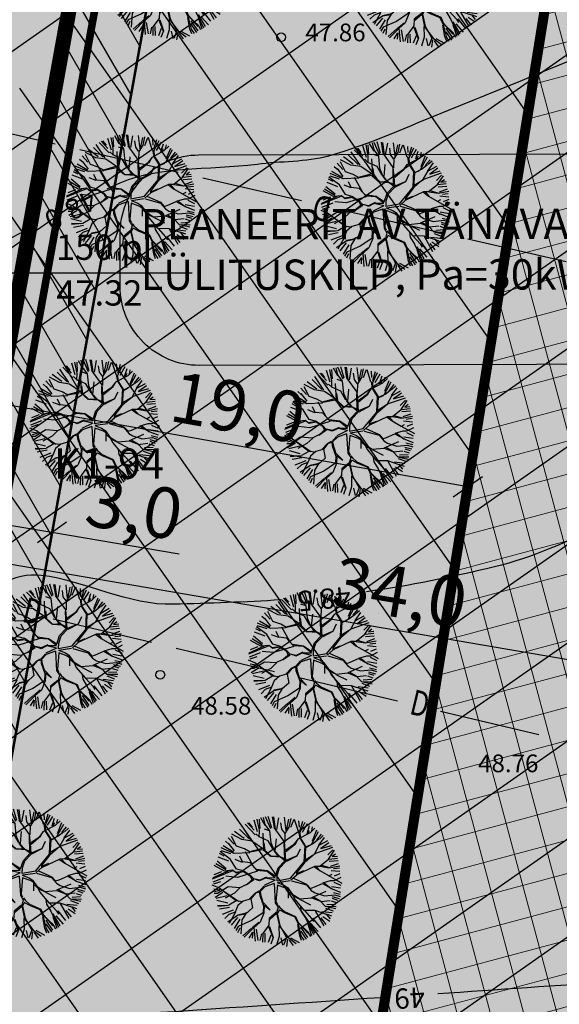
# Model space of a CAD drawing. Units: metres. Extents: x 547959 to 551683, y 6581765 to 6582864.
# Drawn here: x 548757 to 548778, y 6582358 to 6582396 of the extents above; entities that cross this region are included whole.
import ezdxf
from ezdxf.enums import TextEntityAlignment as Align

# ---------------------------------------------------------------- set-up
doc = ezdxf.new("R2010")
doc.units = ezdxf.units.M
doc.linetypes.add('CENTER', pattern=[50.8, 31.75, -6.35, 6.35, -6.35])
for name, color, linetype in [('05383 VK$0$K-tr-sajuvesi', 96, '05383 VK$0$K2_KPROJEKT'), ('05383-GEE$0$KBLTXT', 7, 'Continuous'), ('05383-GEE$0$KPR-vormistus', 7, 'Continuous'), ('jarve tee 2 l-est 2d-MUST$0$24_TORU', 7, 'Continuous'), ('jarve tee 2 l-est 2d-MUST$0$29', 7, 'Continuous'), ('jarve tee 2 l-est 2d-MUST$0$37_TRUUP', 7, 'Continuous'), ('jarve tee 2 l-est 2d-MUST$0$4_RAJATISEDET', 7, 'Continuous'), ('K-det-KP-ehituskeeld', 6, 'Continuous'), ('K-det-KP-kaitsevöönd', 152, 'Continuous'), ('K-haljastus', 71, 'Continuous'), ('k-mõõdud', 7, 'Continuous'), ('k-puud-2', 94, 'Continuous'), ('k-servituut-tehno', 6, 'Continuous'), ('K-x-ref', 7, 'Continuous'), ('K-xref', 7, 'Continuous'), ('Merko trassid-Räägusillata$0$KANAL_KAEVUTABEL', 3, 'Continuous'), ('mood-piir', 1, 'Continuous')]:
    doc.layers.add(name, color=color, linetype=linetype)
doc.layers.add('K-hoon-ala-EK', color=60, linetype='Continuous', lineweight=18)
doc.styles.add('05383 VK$0$KPR-jooned', font='romand.shx')
doc.styles.add('05383-GEE$0$SWISL', font='swissl.ttf')
doc.styles.add('jarve tee 2 l-est 2d-MUST$0$ROMANS', font='ROMANS')
doc.styles.add('jarve tee 2 l-est 2d-MUST$0$TXT', font='txt.shx')
doc.styles.add('Merko trassid-Räägusillata$0$ROMANS', font='ROMANS')
doc.styles.add('Merko trassid-Räägusillata$0$romant', font='romant.shx', dxfattribs={"height": 1.2})
doc.styles.add('SWISL', font='swissl.ttf')
doc.linetypes.add('05383 VK$0$K2_KPROJEKT', pattern='A,9.5,-1.25,["K2",05383 VK$0$KPR-jooned,S=1,R=0,X=-0.96,Y=-0.5],-1.25', length=12)
doc.dimstyles.new('KAS-1', dxfattribs={"dimtxt": 2, "dimasz": 1, "dimexe": 0.18, "dimexo": 0, "dimgap": 0.3, "dimtad": 1, "dimdec": 1, "dimrnd": 0.01, "dimzin": 0, "dimtxsty": 'SWISL', "dimblk1": 'OBLIQUE', "dimblk2": 'OBLIQUE', "dimsah": 1, "dimcen": 0.09, "dimclrd": 7, "dimclre": 7, "dimclrt": 7, "dimadec": 1, "dimazin": 0, "dimtfac": 0.99, "dimtdec": 1, "dimtmove": 0, "dimatfit": 3, "dimldrblk": 'OBLIQUE', "dimfxl": 0, "dimtolj": 1, "dimtzin": 0, "dimarcsym": 0})

# ---------------------------------------------------------------- blocks, each defined once
blk = doc.blocks.new('_OBLIQUE')
at = {"color": 0, "linetype": 'ByBlock'}
blk.add_line((-0.5, -0.5), (0.5, 0.5), dxfattribs=at)
blk = doc.blocks.new('*D101')
at = {"layer": 'Defpoints', "color": 0}
for p in [(548755.642, 6582381.346), (548774.333, 6582378.018), (548774.333, 6582378.018)]:
    blk.add_point(p, dxfattribs=at)
at = {"layer": 'k-mõõdud', "color": 7, "lineweight": -2}
for p, q in [((548755.642, 6582381.346), (548755.673, 6582381.523)), ((548755.642, 6582381.346), (548774.333, 6582378.018)), ((548774.333, 6582378.018), (548774.364, 6582378.195))]:
    blk.add_line(p, q, dxfattribs=at)
for p, rotation in [((548755.642, 6582381.346), 169.9036663272723), ((548774.333, 6582378.018), 349.9036663272723)]:
    blk.add_blockref('_OBLIQUE', p, dxfattribs=dict(at, rotation=rotation))
at = {"layer": 'k-mõõdud', "color": 7, "insert": (548765.249, 6582381.152), "char_height": 2, "attachment_point": 5, "rotation": 349.9037, "style": 'SWISL'}
blk.add_mtext('\\A1;19,0', dxfattribs=at)
blk = doc.blocks.new('05383 VK')
at = {"layer": '05383 VK$0$K-tr-sajuvesi', "const_width": 0.3}
blk.add_lwpolyline([(548739.039, 6582282.942), (548765.134, 6582427.661)], dxfattribs=at)
blk = doc.blocks.new('05383-GEE$0$KBL-NR1')
at = {"layer": '05383-GEE$0$KBLTXT', "linetype": 'Continuous'}
blk.add_hatch(color=255, dxfattribs=at).paths.add_polyline_path([(1180.45, 175.656, 0.414214), (1179.455, 176.651), (1172.362, 176.651, 0.414214), (1171.367, 175.656), (1171.367, 174.991, 0.414214), (1172.362, 173.996), (1179.455, 173.996, 0.414214), (1180.45, 174.991)])
at = {"layer": '05383-GEE$0$KBLTXT', "color": 7, "linetype": 'Continuous'}
blk.add_lwpolyline([(1172.345, 176.658), (1179.474, 176.658, -0.414214), (1180.474, 175.658), (1180.474, 174.99, -0.414214), (1179.474, 173.99), (1172.345, 173.99, -0.414214), (1171.345, 174.99), (1171.345, 175.658, -0.414214)], format="xyb", close=True, dxfattribs=at)
blk = doc.blocks.new('05383-GEE')
at = {"layer": '05383-GEE$0$KBLTXT', "color": 255, "linetype": 'Continuous', "xscale": 3.117497759655571, "yscale": 3.117497760074912, "zscale": 3.117497759772821, "rotation": 0.1477214023267695}
blk.add_blockref('05383-GEE$0$KBL-NR1', (545110.339, 6581830.977), dxfattribs=at)
at = {"layer": '05383-GEE$0$KPR-vormistus', "color": 7, "insert": (548761.4, 6582388.987), "char_height": 1.2, "width": 28.56234, "attachment_point": 1, "rotation": 0.0704, "style": '05383-GEE$0$SWISL'}
blk.add_mtext('PLANEERITAV TÄNAVAVALGUSTUSE\\PLÜLITUSKILP, Pa=30kW', dxfattribs=at)
blk = doc.blocks.new('Merko trassid-Räägusillata$0$VKT_ik5_11_1')
at = {"color": 0, "linetype": 'Continuous', "ltscale": 0.5}
blk.add_line((-4, 0), (0, 0), dxfattribs=at)
at = {"color": 0, "linetype": 'Continuous', "style": 'Merko trassid-Räägusillata$0$ROMANS', "width": 0.8}
for tag, p in [('PRMPII', (-3.876, 1.762)), ('PRMP', (-3.876, 0.362)), ('PVTP', (-3.876, -1.338)), ('IIOTS', (-3.876, -2.738)), ('IIIOTS', (-3.876, -4.138)), ('IVOTS', (-3.876, -5.538)), ('VOTS', (-3.838, -6.938)), ('VIOTS', (-3.838, -8.338)), ('VIIOTS', (-3.838, -9.738)), ('VIIIOTS', (-3.838, -11.138))]:
    blk.add_attdef(tag, p, '', height=1, dxfattribs=at)
at = {"color": 0, "linetype": 'Continuous', "style": 'Merko trassid-Räägusillata$0$romant'}
blk.add_attdef('LKNR', text='', height=1.2, dxfattribs=at).set_placement((-4.5, -0.6), align=Align.RIGHT)
blk = doc.blocks.new('Merko trassid-Räägusillata')
at = {"layer": 'Merko trassid-Räägusillata$0$KANAL_KAEVUTABEL', "color": 7}
ref = blk.add_blockref('Merko trassid-Räägusillata$0$VKT_ik5_11_1', (548751.817, 6582378.928, 46.386), dxfattribs=dict(at, xscale=-1))
ref.add_attrib('LKNR', 'K1-94', dxfattribs={"layer": '0', "color": 0, "linetype": 'Continuous', "height": 1.2, "style": 'Merko trassid-Räägusillata$0$romant'}).set_placement((548762.317, 6582378.328, 46.386), align=Align.RIGHT)
ref.add_attrib('PRMP', '48.30', (548752.265, 6582379.29, 46.386), dxfattribs={"layer": '0', "color": 0, "linetype": 'Continuous', "height": 1, "style": 'Merko trassid-Räägusillata$0$ROMANS', "width": 0.8})
ref.add_attrib('PVTP', '46.13', (548752.265, 6582377.59, 46.386), dxfattribs={"layer": '0', "color": 0, "linetype": 'Continuous', "height": 1, "style": 'Merko trassid-Räägusillata$0$ROMANS', "width": 0.8})
ref.add_attrib('IIOTS', '46.70', (548752.265, 6582376.19, 46.386), dxfattribs={"layer": '0', "color": 0, "linetype": 'Continuous', "height": 1, "style": 'Merko trassid-Räägusillata$0$ROMANS', "width": 0.8})
blk = doc.blocks.new('*D154')
at = {"layer": 'Defpoints', "color": 0}
for p in [(548754.654, 6582375.231), (548788.153, 6582369.51), (548788.153, 6582369.51)]:
    blk.add_point(p, dxfattribs=at)
at = {"layer": 'k-mõõdud', "color": 7, "lineweight": -2}
for p, q in [((548754.654, 6582375.231), (548754.684, 6582375.408)), ((548754.654, 6582375.231), (548788.153, 6582369.51)), ((548788.153, 6582369.51), (548788.183, 6582369.687))]:
    blk.add_line(p, q, dxfattribs=at)
for p, rotation in [((548754.654, 6582375.231), 170.308150406332), ((548788.153, 6582369.51), 350.308150406332)]:
    blk.add_blockref('_OBLIQUE', p, dxfattribs=dict(at, rotation=rotation))
at = {"layer": 'k-mõõdud', "color": 7, "insert": (548771.655, 6582373.843), "char_height": 2, "attachment_point": 5, "rotation": 350.3082, "style": 'SWISL'}
blk.add_mtext('\\A1;34,0', dxfattribs=at)
blk = doc.blocks.new('jarve tee 2 l-est 2d-MUST')
at = {"layer": 'jarve tee 2 l-est 2d-MUST$0$24_TORU', "linetype": 'Continuous'}
blk.add_line((548756.057, 6582386.464), (548763.438, 6582386.464), dxfattribs=at)
at = {"layer": 'jarve tee 2 l-est 2d-MUST$0$29', "linetype": 'Continuous'}
for p, q in [((548758.013, 6582391.559), (548755.054, 6582392.241)), ((548762.885, 6582390.435), (548758.988, 6582391.334)), ((548767.758, 6582389.312), (548763.86, 6582390.211)), ((548773.361, 6582388.02), (548769.463, 6582388.919)), ((548778.233, 6582386.897), (548774.335, 6582387.795)), ((548757.934, 6582372.795), (548761.826, 6582371.869)), ((548762.799, 6582371.638), (548766.69, 6582370.712)), ((548767.663, 6582370.481), (548771.554, 6582369.555)), ((548773.257, 6582369.15), (548777.148, 6582368.224))]:
    blk.add_line(p, q, dxfattribs=at)
at = {"layer": 'jarve tee 2 l-est 2d-MUST$0$37_TRUUP', "linetype": 'Continuous'}
for points, knots in [([(548760.076, 6582389.788), (548760.135, 6582389.818), (548760.194, 6582389.848), (548760.253, 6582389.878), (548761.986, 6582390.755), (548764.081, 6582390.511), (548766.004, 6582390.768), (548766.948, 6582390.894), (548767.916, 6582390.846), (548768.842, 6582391.099), (548770.484, 6582391.549), (548772.008, 6582392.277), (548773.578, 6582392.903), (548778.796, 6582394.984), (548783.918, 6582397.237), (548789.171, 6582399.272), (548794.314, 6582401.264), (548799.662, 6582402.358), (548805.111, 6582403.503), (548807.259, 6582403.954), (548809.429, 6582404.144), (548811.574, 6582404.203), (548815.725, 6582404.316), (548819.873, 6582402.212), (548824.02, 6582402.378), (548828.216, 6582402.546), (548832.381, 6582403.483), (548836.556, 6582404.575), (548837.424, 6582404.802), (548838.382, 6582404.895), (548839.03, 6582405.514), (548842.891, 6582409.2), (548846.342, 6582413.058), (548849.959, 6582416.867), (548852, 6582419.016), (548853.827, 6582421.32), (548856.033, 6582423.36), (548858.595, 6582425.73), (548862.632, 6582425.407), (548865.787, 6582426.748), (548867.766, 6582427.59), (548869.632, 6582428.745), (548871.687, 6582429.423), (548876.612, 6582431.049), (548881.652, 6582432.223), (548886.67, 6582433.483), (548888.005, 6582433.818), (548889.448, 6582433.796), (548890.701, 6582434.376), (548894.349, 6582436.065), (548897.872, 6582437.949), (548901.464, 6582439.723), (548904.614, 6582441.278), (548907.723, 6582442.875), (548910.928, 6582444.357), (548915.282, 6582446.371), (548920.476, 6582445.042), (548925.15, 6582446.001), (548931.364, 6582447.275), (548937.561, 6582448.653), (548943.787, 6582449.878)], [0, 0, 0, 0, 0.000997, 0.000997, 0.000997, 0.030278, 0.030278, 0.030278, 0.044654, 0.044654, 0.044654, 0.070154, 0.070154, 0.070154, 0.154904, 0.154904, 0.154904, 0.237884, 0.237884, 0.237884, 0.270593, 0.270593, 0.270593, 0.333886, 0.333886, 0.333886, 0.397923, 0.397923, 0.397923, 0.411237, 0.411237, 0.411237, 0.490528, 0.490528, 0.490528, 0.535264, 0.535264, 0.535264, 0.587218, 0.587218, 0.587218, 0.619813, 0.619813, 0.619813, 0.69792, 0.69792, 0.69792, 0.718694, 0.718694, 0.718694, 0.779163, 0.779163, 0.779163, 0.832184, 0.832184, 0.832184, 0.904218, 0.904218, 0.904218, 1, 1, 1, 1]), ([(548893.564, 6582418.331), (548890.31, 6582417.66), (548887.055, 6582416.989), (548883.8, 6582416.318), (548882.859, 6582416.124), (548881.943, 6582415.837), (548881.018, 6582415.564), (548880.059, 6582415.281), (548879.113, 6582414.968), (548878.295, 6582414.329), (548874.65, 6582411.479), (548872.288, 6582407.766), (548869.563, 6582404.255), (548867.387, 6582401.45), (548866.769, 6582397.185), (548863.648, 6582395.4), (548859.924, 6582393.271), (548855.996, 6582391.777), (548852.122, 6582390.057), (548849.327, 6582388.816), (548846.552, 6582387.574), (548843.727, 6582386.376), (548839.512, 6582384.588), (548835.11, 6582383.159), (548830.567, 6582382.652), (548825.59, 6582382.096), (548820.565, 6582382.633), (548815.589, 6582382.225), (548810.849, 6582381.836), (548806.112, 6582381.393), (548801.378, 6582380.87), (548795.556, 6582380.226), (548789.773, 6582379.365), (548784.036, 6582378.141), (548781.015, 6582377.497), (548778.398, 6582375.561), (548775.396, 6582374.851), (548773.719, 6582374.454), (548772.033, 6582374.089), (548770.326, 6582373.868)], [0, 0, 0, 0, 0.072987, 0.072987, 0.072987, 0.094088, 0.094088, 0.094088, 0.115978, 0.115978, 0.115978, 0.213578, 0.213578, 0.213578, 0.291538, 0.291538, 0.291538, 0.384544, 0.384544, 0.384544, 0.451652, 0.451652, 0.451652, 0.551778, 0.551778, 0.551778, 0.661476, 0.661476, 0.661476, 0.765985, 0.765985, 0.765985, 0.894507, 0.894507, 0.894507, 0.962191, 0.962191, 0.962191, 1, 1, 1, 1]), ([(548773.15, 6582357.985), (548775.509, 6582358.147), (548777.867, 6582358.308), (548780.226, 6582358.47), (548784.824, 6582358.785), (548789.421, 6582359.107), (548794.018, 6582359.437), (548796.123, 6582359.588), (548798.114, 6582360.469), (548800.211, 6582360.748), (548805.319, 6582361.429), (548810.451, 6582361.75), (548815.58, 6582362.048), (548819.249, 6582362.261), (548822.949, 6582361.685), (548826.613, 6582362.004), (548830.396, 6582362.333), (548833.836, 6582364.547), (548837.534, 6582365.241), (548842.428, 6582366.16), (548847.594, 6582365.644), (548852.544, 6582366.623), (548858.376, 6582367.777), (548864.152, 6582369.429), (548869.174, 6582372.853), (548872.808, 6582375.331), (548875.61, 6582378.554), (548879.033, 6582381.096), (548881.464, 6582382.902), (548884.19, 6582384.334), (548886.533, 6582386.296), (548888.36, 6582387.826), (548890.025, 6582389.532), (548891.518, 6582391.377)], [0, 0, 0, 0, 0.055837, 0.055837, 0.055837, 0.164681, 0.164681, 0.164681, 0.214516, 0.214516, 0.214516, 0.335942, 0.335942, 0.335942, 0.4228, 0.4228, 0.4228, 0.512473, 0.512473, 0.512473, 0.63114, 0.63114, 0.63114, 0.770946, 0.770946, 0.770946, 0.872115, 0.872115, 0.872115, 0.943963, 0.943963, 0.943963, 1, 1, 1, 1]), ([(548766.943, 6582373.545), (548765.531, 6582373.451), (548764.114, 6582373.413), (548762.7, 6582373.368), (548760.916, 6582373.312), (548759.206, 6582374.302), (548757.464, 6582374.511), (548755.314, 6582374.77), (548753.303, 6582371.733), (548751.38, 6582371.917), (548750.07, 6582372.042), (548751.612, 6582376.481), (548750.128, 6582376.246), (548748.408, 6582375.973), (548746.687, 6582375.7), (548744.967, 6582375.427)], [0, 0, 0, 0, 0.16364, 0.16364, 0.16364, 0.370149, 0.370149, 0.370149, 0.625, 0.625, 0.625, 0.798644, 0.798644, 0.798644, 1, 1, 1, 1]), ([(548890.563, 6582366.54), (548890.148, 6582366.219), (548889.71, 6582365.937), (548889.245, 6582365.682), (548886.518, 6582364.187), (548883.615, 6582363.187), (548880.671, 6582362.277), (548878.779, 6582361.692), (548876.757, 6582361.592), (548874.906, 6582360.896), (548870.156, 6582359.11), (548865.503, 6582357.092), (548860.859, 6582355.051), (548856.09, 6582352.956), (548851.432, 6582350.599), (548846.686, 6582348.479), (548842.833, 6582346.758), (548838.35, 6582346.699), (548834.472, 6582345.068), (548833.527, 6582344.67), (548833.023, 6582343.52), (548832.104, 6582343.08), (548831.251, 6582342.672), (548830.234, 6582342.568), (548829.374, 6582342.193), (548825.825, 6582340.646), (548823.151, 6582336.564), (548819.203, 6582336.116), (548812.15, 6582335.316), (548805.095, 6582335.47), (548798.042, 6582335.637), (548791.034, 6582335.803), (548784.026, 6582335.969), (548777.018, 6582336.134)], [0, 0, 0, 0, 0.013078, 0.013078, 0.013078, 0.089795, 0.089795, 0.089795, 0.139092, 0.139092, 0.139092, 0.265615, 0.265615, 0.265615, 0.395531, 0.395531, 0.395531, 0.500988, 0.500988, 0.500988, 0.526699, 0.526699, 0.526699, 0.55057, 0.55057, 0.55057, 0.649098, 0.649098, 0.649098, 0.825116, 0.825116, 0.825116, 1, 1, 1, 1]), ([(548741.881, 6582360.451), (548743.127, 6582360.722), (548744.373, 6582360.992), (548745.619, 6582361.263), (548747.468, 6582361.665), (548748.13, 6582357.963), (548749.999, 6582357.652), (548753.674, 6582357.041), (548757.469, 6582356.611), (548761.148, 6582357.084), (548761.495, 6582357.129), (548761.838, 6582357.221), (548762.188, 6582357.245), (548765.094, 6582357.442), (548767.999, 6582357.639), (548770.905, 6582357.834)], [0, 0, 0, 0, 0.125602, 0.125602, 0.125602, 0.311996, 0.311996, 0.311996, 0.678554, 0.678554, 0.678554, 0.71311, 0.71311, 0.71311, 1, 1, 1, 1])]:
    blk.add_open_spline(points, degree=3, knots=knots, dxfattribs=at)
blk.add_open_spline([(548752.989, 6582386.178), (548754.357, 6582386.875), (548755.724, 6582387.571), (548757.092, 6582388.268)], degree=3, dxfattribs=at)
at = {"layer": 'jarve tee 2 l-est 2d-MUST$0$4_RAJATISEDET', "linetype": 'Continuous'}
for centre in [(548766.955, 6582395.779), (548762.172, 6582370.584)]:
    blk.add_circle(centre, 0.175, dxfattribs=at)
at = {"layer": 'jarve tee 2 l-est 2d-MUST$0$24_TORU', "linetype": 'Continuous', "style": 'jarve tee 2 l-est 2d-MUST$0$TXT'}
for s, p in [('150 pl', (548759.953, 6582387.351)), ('47.32', (548759.763, 6582385.545))]:
    blk.add_text(s, height=1, dxfattribs=at).set_placement(p, align=Align.MIDDLE)
at = {"layer": 'jarve tee 2 l-est 2d-MUST$0$29', "linetype": 'Continuous', "style": 'jarve tee 2 l-est 2d-MUST$0$ROMANS', "width": 0.75}
for rotation, p in [(167.0164, (548768.599, 6582389.145)), (346.6164, (548757.094, 6582372.968)), (346.6164, (548772.417, 6582369.323))]:
    blk.add_text('D', height=1, rotation=rotation, dxfattribs=at).set_placement(p, align=Align.MIDDLE)
at = {"layer": 'jarve tee 2 l-est 2d-MUST$0$37_TRUUP', "linetype": 'Continuous', "style": 'jarve tee 2 l-est 2d-MUST$0$TXT'}
for s, rotation, p in [('48.0', 206.9925, (548758.584, 6582389.028)), ('48.5', 185.3939, (548768.637, 6582373.681)), ('49', 183.8451, (548772.028, 6582357.91))]:
    blk.add_text(s, height=0.8, rotation=rotation, dxfattribs=at).set_placement(p, align=Align.MIDDLE)
at = {"layer": 'jarve tee 2 l-est 2d-MUST$0$4_RAJATISEDET', "linetype": 'Continuous', "style": 'jarve tee 2 l-est 2d-MUST$0$TXT'}
for s, p in [('47.86', (548767.91, 6582395.619)), ('48.58', (548763.389, 6582369.009)), ('48.76', (548774.744, 6582366.733))]:
    blk.add_text(s, height=0.7, dxfattribs=at).set_placement(p)
blk = doc.blocks.new('*D198')
at = {"layer": 'Defpoints', "color": 0}
for p in [(548754.944, 6582376.714), (548757.89, 6582376.217), (548757.89, 6582376.217)]:
    blk.add_point(p, dxfattribs=at)
at = {"layer": 'k-mõõdud', "color": 7, "lineweight": -2}
for p, q in [((548754.944, 6582376.714), (548754.973, 6582376.891)), ((548754.944, 6582376.714), (548757.89, 6582376.217)), ((548757.89, 6582376.217), (548757.919, 6582376.394)), ((548757.89, 6582376.217), (548762.92, 6582375.368))]:
    blk.add_line(p, q, dxfattribs=at)
for p, rotation in [((548754.944, 6582376.714), 170.426427041822), ((548757.89, 6582376.217), 350.4264270418221)]:
    blk.add_blockref('_OBLIQUE', p, dxfattribs=dict(at, rotation=rotation))
at = {"layer": 'k-mõõdud', "color": 7, "insert": (548761.146, 6582377.182), "char_height": 2, "attachment_point": 5, "rotation": 350.4264, "style": 'SWISL'}
blk.add_mtext('\\A1;3,0', dxfattribs=at)
blk = doc.blocks.new('puu2')
at = {"layer": 'k-puud-2'}
for p, q in [((-0.927, 2.047), (-1.092, 2.341)), ((-0.862, 2.008), (-1.009, 2.406)), ((-0.853, 2.177), (-0.917, 2.405)), ((-0.77, 2.093), (-0.789, 2.442)), ((-0.578, 2.267), (-0.706, 2.47)), ((-0.393, 2.288), (-0.572, 2.532)), ((-0.548, 2.024), (-0.337, 2.594)), ((-0.33, 2.278), (-0.248, 2.562)), ((-0.147, 2.204), (-0.146, 2.571)), ((-0.068, 2.211), (0.014, 2.602)), ((0.083, 2.323), (0.102, 2.599)), ((0.154, 2.399), (0.186, 2.617)), ((0.264, 1.993), (0.154, 2.399)), ((0.248, 2.304), (0.276, 2.589)), ((0.313, 2.314), (0.35, 2.534)), ((0.414, 2.287), (0.45, 2.506)), ((0.588, 2.148), (0.515, 2.478)), ((0.67, 2.087), (0.608, 2.524)), ((0.67, 2.087), (0.694, 2.517)), ((0.735, 2.112), (0.799, 2.433)), ((0.891, 1.993), (0.873, 2.396)), ((0.964, 2.212), (1, 2.396)), ((0.967, 2.181), (1.131, 2.36)), ((1.074, 2.067), (1.212, 2.369)), ((-1.56, 1.56), (-1.745, 1.946)), ((-1.322, 1.359), (-1.681, 2.016)), ((-1.588, 2.029), (-1.349, 1.864)), ((-1.197, 1.923), (-1.58, 2.101)), ((-1.432, 2.167), (-1.312, 2.047)), ((-1.312, 2.047), (-1.367, 2.25)), ((-1.197, 1.939), (-1.29, 2.266)), ((-1.185, 2.304), (-1.101, 1.966)), ((-0.915, 1.673), (-0.87, 2.016)), ((-0.862, 1.633), (-0.862, 2.008)), ((-0.689, 1.649), (-0.548, 2.024)), ((-0.548, 2.04), (-0.634, 2.155)), ((-0.37, 2.141), (-0.393, 2.288)), ((-0.228, 1.844), (-0.37, 2.141)), ((-0.237, 1.899), (-0.064, 2.21)), ((-0.204, 1.836), (-0.064, 2.226)), ((0.405, 1.509), (0.069, 2.033)), ((0.21, 1.609), (0.264, 1.993)), ((0.506, 1.877), (0.405, 2.244)), ((0.499, 1.869), (0.67, 2.087)), ((0.889, 1.712), (0.967, 2.181)), ((0.905, 1.728), (1.443, 2.157)), ((1.148, 1.993), (1.369, 2.231)), ((1.212, 1.671), (1.543, 2.039)), ((1.423, 1.625), (1.698, 1.974)), ((-2.078, 1.571), (-1.916, 1.438)), ((-1.674, 1.462), (-2.016, 1.633)), ((-1.673, 1.476), (-1.915, 1.782)), ((-1.836, 1.836), (-1.56, 1.56)), ((-0.868, 1.626), (-1.197, 1.923)), ((-0.836, 1.438), (-0.868, 1.626)), ((-0.83, 1.492), (-0.689, 1.665)), ((-0.806, 1.423), (-0.689, 1.649)), ((-0.01, 1.531), (-0.204, 1.836)), ((0.139, 1.445), (0.21, 1.609)), ((0.373, 1.572), (0.499, 1.884)), ((0.421, 1.509), (0.499, 1.869)), ((0.952, 1.275), (0.889, 1.712)), ((0.968, 1.306), (1.225, 1.627)), ((1.225, 1.627), (1.342, 1.727)), ((1.272, 1.408), (1.842, 1.806)), ((1.359, 1.506), (1.781, 1.855)), ((1.469, 1.524), (1.892, 1.744)), ((1.476, 1.141), (1.833, 1.578)), ((1.78, 1.586), (1.514, 1.195)), ((1.654, 1.267), (2.002, 1.598)), ((1.943, 1.718), (1.78, 1.586)), ((1.791, 1.295), (2.075, 1.56)), ((-2.118, 1.047), (-2.315, 1.196)), ((-2.24, 1.268), (-1.79, 1.166)), ((-1.68, 1.173), (-2.212, 1.36)), ((-2.12, 1.478), (-1.863, 1.332)), ((-1.695, 1.204), (-1.922, 1.415)), ((-1.533, 0.978), (-1.695, 1.204)), ((-1.33, 1.351), (-1.673, 1.476)), ((-0.947, 1.032), (-1.33, 1.351)), ((-1.024, 1.016), (-1.314, 1.351)), ((-0.4, 0.797), (-0.836, 1.438)), ((-0.227, 0.672), (-0.08, 1.226)), ((-0.118, 0.611), (-0.048, 1.226)), ((-0.08, 1.226), (0.061, 1.399)), ((-0.048, 1.226), (0.139, 1.445)), ((0.061, 1.399), (-0.01, 1.531)), ((0.538, 1.048), (0.421, 1.509)), ((0.561, 1.072), (0.702, 1.509)), ((0.6, 0.861), (0.952, 1.275)), ((0.842, 1.134), (1.022, 1.189)), ((1.022, 1.189), (1.272, 1.408)), ((1.521, 1.141), (1.974, 1.328)), ((1.975, 1.282), (1.545, 1.133)), ((1.974, 1.328), (2.131, 1.469)), ((2.153, 1.383), (1.975, 1.282)), ((2.112, 0.937), (2.241, 1.304)), ((2.123, 0.836), (2.304, 1.187)), ((-2.433, 0.873), (-2.066, 0.726)), ((-2.367, 0.955), (-2.047, 0.909)), ((-2.35, 1.084), (-2.194, 1.074)), ((-2.057, 0.954), (-2.196, 1.001)), ((-1.789, 0.61), (-2.118, 1.047)), ((-1.696, 0.828), (-1.844, 0.696)), ((-1.555, 0.923), (-1.829, 0.681)), ((-1.533, 0.978), (-1.696, 0.828)), ((-1.522, 0.983), (-1.633, 1.141)), ((-0.939, 0.992), (-1.555, 0.923)), ((-0.923, 1.024), (-1.513, 0.965)), ((-0.211, 0.563), (-0.939, 0.992)), ((-0.455, 0.774), (-0.923, 1.024)), ((-0.447, 0.798), (-0.588, 1.032)), ((-0.384, 0.781), (-0.455, 0.774)), ((-0.142, 0.587), (-0.384, 0.781)), ((0.389, 0.712), (0.538, 1.048)), ((0.413, 0.736), (0.6, 0.861)), ((0.475, 0.798), (0.546, 1.056)), ((1.131, 0.531), (1.256, 1.001)), ((1.179, 0.563), (1.272, 0.969)), ((1.256, 1.001), (1.476, 1.141)), ((1.272, 0.969), (1.521, 1.141)), ((1.7, 0.445), (2.131, 0.78)), ((1.732, 0.429), (2.123, 0.836)), ((2.131, 0.78), (2.451, 0.71)), ((2.185, 0.826), (2.479, 0.826)), ((2.213, 0.891), (2.405, 1.084)), ((-2.078, 0.571), (-2.524, 0.345)), ((-2.497, 0.515), (-2.258, 0.57)), ((-2.493, 0.672), (-2.134, 0.627)), ((-2.063, 0.65), (-2.486, 0.775)), ((-1.829, 0.681), (-2.087, 0.594)), ((-1.844, 0.696), (-2.063, 0.65)), ((-1.789, 0.61), (-1.525, 0.47)), ((-1.587, 0.532), (-1.789, 0.61)), ((-1.219, 0.212), (-1.587, 0.532)), ((-1.525, 0.47), (-1.267, 0.196)), ((-1.118, 0.672), (-1.422, 0.758)), ((-0.844, 0.305), (-1.118, 0.672)), ((-0.884, 0.281), (-1.118, 0.656)), ((-0.027, 0.047), (-0.211, 0.563)), ((0.035, 0.074), (-0.118, 0.563)), ((0.1, 0.345), (0.171, 0.494)), ((0.133, 0.07), (0.2, 0.429)), ((0.171, 0.494), (0.413, 0.736)), ((0.204, 0.441), (0.249, 0.541)), ((0.249, 0.541), (0.585, 0.595)), ((0.319, 0.564), (0.452, 0.759)), ((1.006, 0.329), (1.131, 0.531)), ((1.099, 0.329), (1.179, 0.563)), ((1.226, 0.234), (1.732, 0.429)), ((1.256, 0.265), (1.7, 0.445)), ((1.717, 0.4), (2.139, 0.478)), ((2.139, 0.478), (2.499, 0.431)), ((2.176, 0.56), (2.452, 0.671)), ((-2.038, 0.093), (-2.552, -0.055)), ((-2.196, 0.19), (-2.54, 0.204)), ((-2.515, 0.313), (-2.184, 0.239)), ((-2.497, 0.111), (-2.038, 0.093)), ((-1.924, 0.071), (-2.196, 0.19)), ((-1.587, 0.094), (-2.079, -0.398)), ((-1.93, 0.049), (-2.071, -0.092)), ((-1.579, 0.118), (-1.924, 0.071)), ((-1.087, 0.219), (-1.587, 0.094)), ((-0.908, 0.212), (-1.525, 0.095)), ((-0.978, 0.017), (-1.172, -0.241)), ((-0.829, 0.274), (-1.087, 0.219)), ((-0.932, 0.188), (-0.978, 0.017)), ((-0.857, 0.229), (-0.962, 0.033)), ((-0.962, 0.033), (-0.93, -0.326)), ((-0.857, 0.229), (-0.54, 0.014)), ((-0.533, 0.071), (-0.829, 0.274)), ((-0.189, -0.045), (-0.54, 0.014)), ((-0.237, 0.024), (-0.533, 0.071)), ((-0.017, 0.055), (-0.237, 0.024)), ((0.039, 0.062), (0.1, 0.345)), ((0.102, -0.05), (0.843, 0.117)), ((0.14, 0.087), (0.784, 0.137)), ((0.905, 0.228), (0.779, 0.133)), ((0.843, 0.117), (1, 0.258)), ((0.928, 0.25), (1.006, 0.329)), ((1, 0.258), (1.226, 0.234)), ((1.091, 0.321), (1.256, 0.265)), ((1.225, 0.22), (1.499, -0.022)), ((1.53, 0.009), (1.257, 0.236)), ((1.499, -0.022), (1.764, 0.009)), ((1.764, 0.009), (2.124, -0.179)), ((1.804, 0.048), (2.217, 0.259)), ((1.811, 0.009), (2.209, 0.236)), ((2.14, 0.155), (2.442, 0.092)), ((2.217, 0.259), (2.491, 0.204)), ((-2.032, -0.336), (-2.5, -0.476)), ((-2.029, -0.285), (-2.497, -0.276)), ((-2.071, -0.092), (-2.313, -0.164)), ((-1.172, -0.209), (-1.656, -0.241)), ((-1.204, -0.287), (-1.524, -0.545)), ((-1.172, -0.241), (-1.461, -0.421)), ((-1.009, -0.077), (-1.188, -0.256)), ((-0.93, -0.326), (-1.174, -0.679)), ((-1.141, -0.693), (-0.93, -0.358)), ((-1.001, -0.022), (-0.931, -0.326)), ((-0.189, -0.045), (-0.345, -0.397)), ((-0.129, -0.047), (-0.329, -0.397)), ((-0.079, -0.381), (-0.129, -0.047)), ((-0.103, -0.389), (0.062, -0.631)), ((-0.032, -0.032), (-0.056, -0.42)), ((-0.032, -0.032), (0.241, -0.42)), ((0.102, -0.05), (0.288, -0.389)), ((0.288, -0.389), (0.507, -0.545)), ((0.655, -0.537), (1.038, -0.326)), ((0.671, -0.49), (0.968, -0.334)), ((1.155, -0.038), (0.906, -0.366)), ((1.007, -0.295), (1.304, -0.264)), ((1.015, -0.287), (1.155, -0.038)), ((1.038, -0.326), (1.319, -0.295)), ((1.319, -0.264), (1.702, -0.35)), ((1.319, -0.295), (1.694, -0.702)), ((1.702, -0.35), (1.96, -0.561)), ((1.993, -0.468), (2.433, -0.321)), ((2.104, -0.101), (2.442, -0.036)), ((2.124, -0.179), (2.467, -0.132)), ((2.14, -0.23), (2.415, -0.248)), ((-2.087, -0.39), (-2.492, -0.53)), ((-2.056, -0.495), (-2.478, -0.698)), ((-2.01, -0.524), (-2.441, -0.807)), ((-2.149, -0.764), (-2.414, -0.874)), ((-2.102, -0.762), (-2.378, -0.982)), ((-1.931, -0.546), (-2.149, -0.764)), ((-1.93, -0.56), (-1.961, -0.763)), ((-1.461, -0.421), (-1.931, -0.546)), ((-1.157, -0.662), (-1.789, -0.795)), ((-1.524, -0.545), (-1.625, -0.928)), ((-1.415, -0.701), (-1.141, -0.615)), ((-1.174, -0.679), (-1.415, -1.186)), ((-1.188, -0.74), (-0.977, -1.201)), ((-1.141, -0.709), (-0.969, -1.178)), ((-0.345, -0.397), (-0.337, -0.826)), ((-0.329, -0.397), (-0.298, -0.787)), ((-0.056, -0.42), (0.093, -0.631)), ((0.062, -0.631), (0.046, -0.865)), ((0.069, -0.717), (0.054, -0.873)), ((0.093, -0.631), (0.069, -0.717)), ((0.265, -0.428), (0.506, -0.576)), ((0.499, -0.6), (0.601, -0.733)), ((0.506, -0.576), (0.655, -0.537)), ((0.507, -0.545), (0.671, -0.49)), ((0.546, -0.6), (0.601, -0.717)), ((0.601, -0.717), (0.85, -0.858)), ((0.601, -0.733), (0.859, -0.912)), ((0.85, -0.858), (1.187, -0.741)), ((1.187, -0.741), (1.475, -0.967)), ((1.694, -0.702), (2.007, -1.186)), ((1.718, -0.397), (1.975, -0.624)), ((1.952, -0.569), (2.382, -0.874)), ((1.96, -0.561), (2.468, -0.428)), ((2.335, -0.936), (1.983, -0.647)), ((2.13, -0.587), (2.388, -0.698)), ((2.14, -0.578), (2.378, -0.56)), ((-1.955, -0.946), (-2.313, -1.028)), ((-1.875, -0.959), (-2.297, -1.115)), ((-1.807, -1.019), (-2.239, -1.23)), ((-1.68, -1.093), (-2.029, -1.551)), ((-1.617, -0.92), (-1.875, -0.959)), ((-1.625, -0.928), (-1.727, -1.076)), ((-0.438, -0.959), (-0.954, -1.365)), ((-0.298, -0.787), (-0.555, -1.107)), ((-0.555, -1.107), (-0.539, -1.42)), ((-0.274, -0.779), (0.093, -1.522)), ((-0.055, -1.013), (-0.196, -1.341)), ((-0.024, -1.014), (-0.157, -1.318)), ((0.054, -0.873), (-0.055, -1.013)), ((0.085, -0.936), (-0.024, -1.014)), ((0.038, -0.889), (0.296, -1.1)), ((0.327, -1.131), (0.077, -0.865)), ((0.296, -1.1), (0.484, -1.365)), ((0.858, -0.881), (0.984, -1.147)), ((0.984, -1.147), (1.194, -1.327)), ((1.007, -1.154), (1.023, -1.42)), ((1.398, -0.92), (1.46, -0.998)), ((1.46, -0.998), (1.561, -1.272)), ((1.475, -0.967), (1.585, -1.279)), ((1.475, -0.967), (1.726, -1.076)), ((1.708, -1.157), (2.112, -1.322)), ((1.726, -1.076), (2.273, -1.03)), ((2.066, -1.111), (2.25, -1.165)), ((-2.11, -1.427), (-1.961, -1.264)), ((-1.852, -1.17), (-2.094, -1.475)), ((-1.93, -1.67), (-1.462, -1.232)), ((-1.478, -1.295), (-1.799, -1.744)), ((-1.46, -1.497), (-1.68, -1.919)), ((-1.415, -1.186), (-1.407, -1.585)), ((-1.063, -1.427), (-1.118, -1.748)), ((-0.969, -1.178), (-1.063, -1.427)), ((-0.946, -1.185), (-0.821, -1.795)), ((-0.539, -1.42), (-0.743, -1.56)), ((-0.524, -1.42), (-0.586, -1.716)), ((-0.196, -1.341), (-0.227, -1.607)), ((-0.165, -1.373), (-0.087, -1.608)), ((-0.157, -1.318), (-0.063, -1.584)), ((0.093, -1.522), (0.124, -1.975)), ((0.476, -1.342), (0.733, -1.537)), ((0.484, -1.365), (0.523, -1.826)), ((1.015, -1.428), (0.616, -2.185)), ((0.64, -2.131), (1.015, -1.334)), ((0.733, -1.537), (0.984, -1.865)), ((1.023, -1.42), (1.233, -1.678)), ((1.194, -1.327), (1.46, -1.389)), ((1.406, -1.478), (1.644, -1.882)), ((1.46, -1.389), (1.593, -1.616)), ((1.468, -1.381), (1.952, -1.553)), ((1.585, -1.279), (1.905, -1.616)), ((1.654, -1.267), (2.002, -1.469)), ((2.007, -1.186), (2.179, -1.249)), ((-1.407, -1.585), (-1.555, -2.015)), ((-1.118, -1.748), (-1.469, -2.005)), ((-1.184, -1.863), (-1.395, -2.13)), ((-0.922, -1.802), (-1.188, -2.084)), ((-0.872, -1.827), (-1.046, -2.277)), ((-0.821, -1.795), (-0.954, -2.334)), ((-0.789, -1.928), (-0.844, -2.314)), ((-0.563, -1.897), (-0.805, -2.357)), ((-0.227, -1.607), (-0.563, -1.897)), ((-0.063, -1.584), (-0.157, -1.756)), ((-0.157, -1.756), (-0.071, -2.06)), ((-0.134, -1.748), (0.32, -2.498)), ((-0.095, -1.928), (0.272, -2.482)), ((0.523, -1.826), (0.843, -2.193)), ((0.882, -1.8), (1.056, -2.213)), ((1.167, -1.735), (1.13, -2.176)), ((1.241, -1.686), (1.351, -2.107)), ((1.304, -2.123), (1.257, -1.779)), ((1.313, -1.643), (1.451, -2.019)), ((1.593, -1.616), (1.78, -1.756)), ((-1.141, -2.053), (-1.242, -2.217)), ((-0.735, -2.381), (-0.664, -2.185)), ((-0.486, -1.956), (-0.578, -2.396)), ((-0.174, -2.01), (-0.412, -2.415)), ((-0.128, -2.019), (-0.303, -2.452)), ((-0.071, -2.06), (-0.227, -2.498)), ((-0.027, -2.176), (0.138, -2.452)), ((0.192, -2.047), (0.432, -2.452)), ((0.367, -2.148), (0.506, -2.415)), ((0.616, -2.185), (0.554, -2.451)), ((0.699, -2.13), (0.699, -2.368)), ((0.717, -2.13), (0.8, -2.323)), ((0.781, -1.992), (1.02, -2.267)), ((0.843, -2.193), (0.867, -2.326))]:
    blk.add_line(p, q, dxfattribs=at)

msp = doc.modelspace()

# ---------------------------------------------------------------- hatches: boundary and pattern name
at = {"layer": 'K-det-KP-ehituskeeld'}
h = msp.add_hatch(dxfattribs=at)
h.set_pattern_fill('ANSI31', color=256, angle=80, style=0)
h.set_pattern_definition([(125, (500000, 6500000), (-2.60080774, -1.82110519), [])])
h.paths.add_polyline_path([(548824.531, 6582666.202), (548804.834, 6582669.671), (548760.737, 6582419.27), (548749.679, 6582350.816), (548736.465, 6582283.04), (548726.214, 6582223.7), (548654.188, 6582223.7), (548654.188, 6582203.7), (548743.055, 6582203.7), (548756.137, 6582279.423), (548769.372, 6582347.306), (548780.459, 6582415.941)])
at = {"layer": 'K-det-KP-kaitsevöönd'}
h = msp.add_hatch(dxfattribs=at)
h.set_pattern_fill('ANSI31', color=256, angle=170, style=0)
h.set_pattern_definition([(215, (500000, 6500000), (1.82110519, -2.60080774), [])])
h.paths.add_polyline_path([(548839.304, 6582663.6), (548790.061, 6582672.272), (548745.946, 6582421.767), (548734.91, 6582353.448), (548721.711, 6582285.752), (548713.583, 6582238.7), (548654.188, 6582238.7), (548654.188, 6582188.7), (548755.686, 6582188.7), (548770.89, 6582276.711), (548784.141, 6582344.675), (548795.25, 6582413.444)])
at = {"layer": 'K-haljastus'}
msp.add_hatch(color=256, dxfattribs=at).paths.add_polyline_path([(548758.952, 6582514.214), (549456.994, 6582493.824), (549426.371, 6582276.248), (549364.325, 6582250.785), (549366.132, 6582246.31), (549427.593, 6582103.696), (549322.758, 6582117.687), (549282.652, 6582210.732), (549280.914, 6582214.874), (549111.225, 6582143.62), (549101.498, 6582139.126), (549101.636, 6582158.235), (549103.745, 6582223.359), (549031.971, 6582246.473), (548965.862, 6582267.761), (548863.96, 6582300.577), (548766.387, 6582331.998), (548737.39, 6582340.173), (548752.012, 6582422.212), (548740.072, 6582424.787)])
at = {"layer": 'K-hoon-ala-EK'}
h = msp.add_hatch(dxfattribs=at)
h.set_pattern_fill('ANSI37', color=256, scale=0.4, angle=60, style=0)
h.set_pattern_definition([(105, (500000, 6500000), (-1.2267258, -0.328700187), []), (195, (500000, 6500000), (0.328700187, -1.2267258), [])])
h.paths.add_polyline_path([(548770.1, 6582351.812), (548778.782, 6582405.56), (548848.927, 6582391.561), (548832.285, 6582331.788)])

# ---------------------------------------------------------------- linework, layer by layer
at = {"layer": 'K-det-KP-ehituskeeld'}
msp.add_lwpolyline([(548824.531, 6582666.202, 0.05, 0.05, 0), (548804.834, 6582669.671, 0, 0, 0), (548760.737, 6582419.27, 0, 0, 0), (548749.679, 6582350.816, 0, 0, 0), (548736.465, 6582283.04, 0, 0, 0), (548726.214, 6582223.7, 0, 0, 0), (548654.188, 6582223.7, 0.05, 0.05, 0), (548654.188, 6582203.7, 0, 0, 0), (548743.055, 6582203.7, 0, 0, 0), (548756.137, 6582279.423, 0, 0, 0), (548769.372, 6582347.306, 0, 0, 0), (548780.459, 6582415.941, 0, 0, 0)], format="xyseb", close=True, dxfattribs=at)
at = {"layer": 'K-hoon-ala-EK', "linetype": 'CENTER', "ltscale": 0.2, "const_width": 0.4}
msp.add_lwpolyline([(548770.1, 6582351.812), (548778.782, 6582405.56), (548848.927, 6582391.561), (548832.285, 6582331.788)], close=True, dxfattribs=at)

# ---------------------------------------------------------------- next in the draw order: block references
at = {"layer": 'K-xref'}
msp.add_blockref('Merko trassid-Räägusillata', (0, 0), dxfattribs=at)

# ---------------------------------------------------------------- next in the draw order: hatches: boundary and pattern name
at = {"layer": 'k-servituut-tehno'}
h = msp.add_hatch(dxfattribs=at)
h.set_pattern_fill('ANSI31', color=256, scale=0.4, angle=75, style=0)
h.paths.add_polyline_path([(548738.244, 6582284.259), (548741.137, 6582283.306), (548752.477, 6582346.199), (548764.633, 6582413.521), (548761.668, 6582414.074), (548749.512, 6582346.752)])

# ---------------------------------------------------------------- next in the draw order: linework, layer by layer
at = {"layer": 'k-servituut-tehno', "const_width": 0.1}
msp.add_lwpolyline([(548738.244, 6582284.259), (548741.137, 6582283.306), (548752.477, 6582346.199), (548764.633, 6582413.521), (548761.668, 6582414.074), (548749.512, 6582346.752), (548738.244, 6582284.259)], close=True, dxfattribs=at)
at = {"layer": 'mood-piir', "const_width": 0.6}
for points in [[(548761.668, 6582414.074), (548764.33, 6582428.839), (548779.365, 6582512.217), (548779.365, 6582512.217), (548779.365, 6582512.217), (548779.365, 6582512.217), (548760.08, 6582512.78), (548741.7, 6582425.72), (548756.57, 6582422.74), (548755.259, 6582415.353), (548755.259, 6582415.353), (548755.259, 6582415.353), (548743.63, 6582349.83), (548721.228, 6582223.563), (548721.228, 6582223.563), (548723.985, 6582221.997), (548731.907, 6582265.929), (548738.259, 6582284.254), (548738.259, 6582284.254), (548749.73, 6582347.866), (548761.668, 6582414.074)], [(548855.19, 6582395.413), (548834.364, 6582320.614), (548821.98, 6582324.602), (548749.73, 6582347.866), (548761.668, 6582414.074)]]:
    msp.add_lwpolyline(points, close=True, dxfattribs=at)

# ---------------------------------------------------------------- next in the draw order: block references
at = {"layer": 'k-puud-2'}
for p, rotation in [((548762.397, 6582398.259), 260.825692219556), ((548772.48, 6582397.967), 260.825692219512), ((548760.962, 6582389.374), 260.825692219556), ((548771.045, 6582389.082), 260.825692219512), ((548759.527, 6582380.489), 260.825692219556), ((548769.61, 6582380.197), 260.825692219512), ((548758.093, 6582371.604), 260.825692219556), ((548768.175, 6582371.312), 260.825692219512), ((548756.658, 6582362.719), 260.825692219556), ((548766.74, 6582362.427), 260.825692219512)]:
    msp.add_blockref('puu2', p, dxfattribs=dict(at, rotation=rotation))
at = {"layer": 'K-x-ref'}
for name in ['jarve tee 2 l-est 2d-MUST', '05383-GEE']:
    msp.add_blockref(name, (0, 0), dxfattribs=at)

# ---------------------------------------------------------------- next in the draw order: dimensions: what is measured, and where the dimension line sits
at = {"layer": 'k-mõõdud'}
for p1, p2, picture, middle in [((548755.642, 6582381.346), (548774.333, 6582378.018), '*D101', (548765.249, 6582381.152)), ((548754.944, 6582376.714), (548757.89, 6582376.217), '*D198', (548761.146, 6582377.182)), ((548754.654, 6582375.231), (548788.153, 6582369.51), '*D154', (548771.655, 6582373.843))]:
    dim = msp.add_aligned_dim(p1=p1, p2=p2, distance=0, dimstyle='KAS-1', dxfattribs=at)
    dim.commit()
    dim.dimension.update_dxf_attribs({"geometry": picture, "text_midpoint": middle})

# ---------------------------------------------------------------- next in the draw order: block references
at = {"layer": 'K-x-ref'}
msp.add_blockref('05383 VK', (0, 0), dxfattribs=at)

doc.saveas('drawing.dxf')
